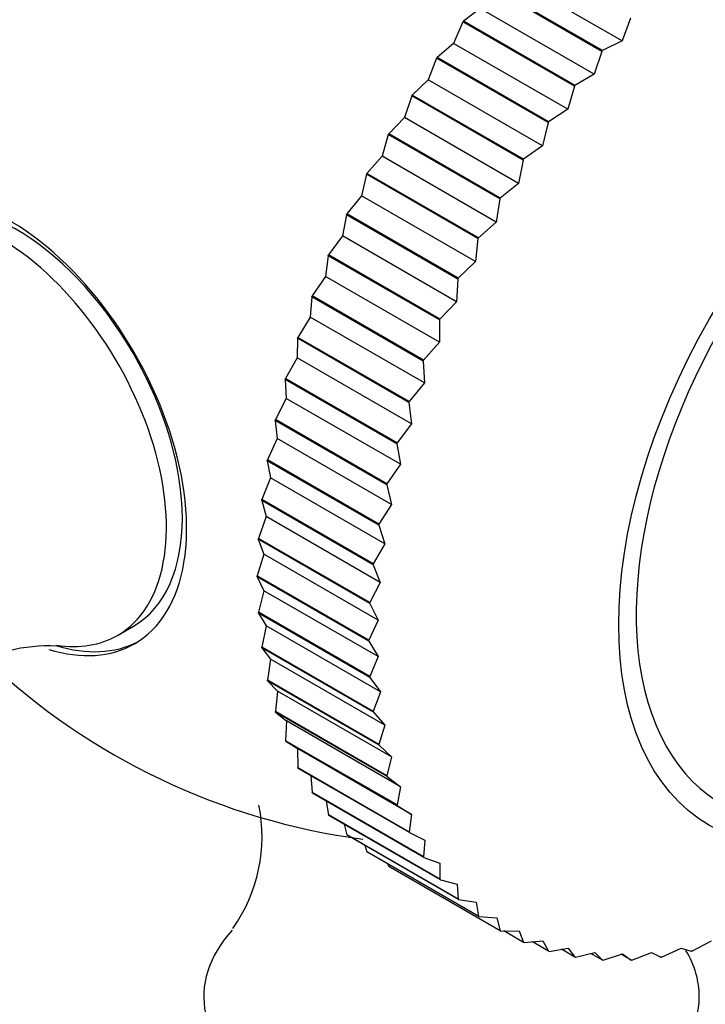
# Model space of a CAD drawing. Units: millimetres. Extents: x 0 to 2300, y 0 to 4929.
# Drawn here: x 1943 to 1958, y 434 to 456 of the extents above; entities that cross this region are included whole.
import ezdxf
from ezdxf import colors
from ezdxf.entities.mleader import LeaderData, LeaderLine
from ezdxf.math import Vec2, Vec3

# ---------------------------------------------------------------- set-up
doc = ezdxf.new("R2010")
doc.units = ezdxf.units.MM
doc.layers.add('DV7_Défaut', color=7, linetype='Continuous')
doc.layers.add('Défaut', color=7, linetype='Continuous')

# ---------------------------------------------------------------- blocks, each defined once
blk = doc.blocks.new('_DOT')
at = {"color": 0}
blk.add_line((0, 0), (-1, 0), dxfattribs=at)
at = {"color": 0, "const_width": 0.333}
blk.add_lwpolyline([(-0.1665, 0, 1), (0.1665, 0, 1)], format="xyb", close=True, dxfattribs=at)
blk = doc.blocks.new('SE6')
at = {"layer": 'DV7_Défaut', "color": 7, "linetype": 'Continuous'}
for p, q in [((1956.102, 455.319), (1953.566, 456.783)), ((1955.655, 455.082), (1953.181, 456.511)), ((1955.669, 455.099), (1953.194, 456.528)), ((1952.951, 456.039), (1952.582, 455.755)), ((1955.486, 454.575), (1952.951, 456.039)), ((1952.569, 455.737), (1952.361, 455.259)), ((1952.569, 455.737), (1952.582, 455.755)), ((1955.044, 454.309), (1952.569, 455.737)), ((1955.057, 454.326), (1952.582, 455.755)), ((1956.291, 455.818), (1956.102, 455.319)), ((1956.102, 455.319), (1955.669, 455.099)), ((1952.361, 455.259), (1951.998, 454.949)), ((1954.896, 453.795), (1952.361, 455.259)), ((1955.655, 455.082), (1955.486, 454.575)), ((1955.655, 455.082), (1955.669, 455.099)), ((1951.985, 454.93), (1951.799, 454.449)), ((1951.985, 454.93), (1951.998, 454.949)), ((1954.46, 453.502), (1951.985, 454.93)), ((1954.473, 453.52), (1951.998, 454.949)), ((1951.799, 454.449), (1951.444, 454.113)), ((1954.335, 452.985), (1951.799, 454.449)), ((1955.486, 454.575), (1955.057, 454.326)), ((1955.044, 454.309), (1954.896, 453.795)), ((1955.044, 454.309), (1955.057, 454.326)), ((1951.432, 454.094), (1951.269, 453.612)), ((1951.432, 454.094), (1951.444, 454.113)), ((1953.907, 452.665), (1951.432, 454.094)), ((1953.918, 452.684), (1951.444, 454.113)), ((1954.896, 453.795), (1954.473, 453.52)), ((1951.269, 453.612), (1950.923, 453.252)), ((1953.805, 452.148), (1951.269, 453.612)), ((1954.46, 453.502), (1954.335, 452.985)), ((1954.46, 453.502), (1954.473, 453.52)), ((1950.911, 453.233), (1950.774, 452.753)), ((1950.911, 453.233), (1950.923, 453.252)), ((1953.386, 451.804), (1950.911, 453.233)), ((1953.398, 451.823), (1950.923, 453.252)), ((1954.335, 452.985), (1953.918, 452.684)), ((1950.774, 452.753), (1950.438, 452.371)), ((1953.309, 451.289), (1950.774, 452.753)), ((1953.907, 452.665), (1953.918, 452.684)), ((1953.907, 452.665), (1953.805, 452.148)), ((1950.427, 452.351), (1950.315, 451.875)), ((1950.427, 452.351), (1950.438, 452.371)), ((1952.902, 450.922), (1950.427, 452.351)), ((1952.913, 450.942), (1950.438, 452.371)), ((1953.805, 452.148), (1953.398, 451.823)), ((1950.315, 451.875), (1949.991, 451.473)), ((1952.85, 450.411), (1950.315, 451.875)), ((1953.386, 451.804), (1953.309, 451.289)), ((1953.386, 451.804), (1953.398, 451.823)), ((1949.982, 451.453), (1949.895, 450.984)), ((1949.982, 451.453), (1949.991, 451.473)), ((1952.457, 450.024), (1949.982, 451.453)), ((1952.466, 450.044), (1949.991, 451.473)), ((1953.309, 451.289), (1952.913, 450.942)), ((1949.895, 450.984), (1949.585, 450.564)), ((1952.43, 449.52), (1949.895, 450.984)), ((1952.902, 450.922), (1952.85, 450.411)), ((1952.902, 450.922), (1952.913, 450.942)), ((1949.577, 450.543), (1949.516, 450.083)), ((1949.577, 450.543), (1949.585, 450.564)), ((1952.052, 449.115), (1949.577, 450.543)), ((1952.06, 449.135), (1949.585, 450.564)), ((1952.85, 450.411), (1952.466, 450.044)), ((1949.516, 450.083), (1949.222, 449.647)), ((1952.051, 448.619), (1949.516, 450.083)), ((1952.457, 450.024), (1952.43, 449.52)), ((1952.457, 450.024), (1952.466, 450.044)), ((1949.214, 449.627), (1949.18, 449.178)), ((1949.214, 449.627), (1949.222, 449.647)), ((1951.689, 448.198), (1949.214, 449.627)), ((1951.697, 448.218), (1949.222, 449.647)), ((1952.43, 449.52), (1952.06, 449.135)), ((1949.18, 449.178), (1948.903, 448.728)), ((1951.716, 447.714), (1949.18, 449.178)), ((1952.052, 449.115), (1952.051, 448.619)), ((1952.052, 449.115), (1952.06, 449.135)), ((1948.897, 448.708), (1948.889, 448.272)), ((1948.897, 448.708), (1948.903, 448.728)), ((1951.372, 447.279), (1948.897, 448.708)), ((1951.378, 447.3), (1948.903, 448.728)), ((1952.051, 448.619), (1951.697, 448.218)), ((1948.889, 448.272), (1948.631, 447.812)), ((1951.425, 446.809), (1948.889, 448.272)), ((1951.689, 448.198), (1951.697, 448.218)), ((1951.689, 448.198), (1951.716, 447.714)), ((1948.626, 447.792), (1948.631, 447.812)), ((1951.1, 446.363), (1948.626, 447.792)), ((1948.626, 447.792), (1948.644, 447.372)), ((1951.106, 446.383), (1948.631, 447.812)), ((1951.716, 447.714), (1951.378, 447.3)), ((1948.644, 447.372), (1948.406, 446.902)), ((1951.18, 445.908), (1948.644, 447.372)), ((1951.372, 447.279), (1951.378, 447.3)), ((1951.372, 447.279), (1951.425, 446.809)), ((1948.402, 446.882), (1948.406, 446.902)), ((1950.877, 445.453), (1948.402, 446.882)), ((1948.402, 446.882), (1948.447, 446.481)), ((1950.881, 445.474), (1948.406, 446.902)), ((1951.425, 446.809), (1951.106, 446.383)), ((1948.447, 446.481), (1948.23, 446.004)), ((1950.983, 445.017), (1948.447, 446.481)), ((1951.1, 446.363), (1951.106, 446.383)), ((1951.1, 446.363), (1951.18, 445.908)), ((1948.227, 445.985), (1948.23, 446.004)), ((1950.702, 444.556), (1948.227, 445.985)), ((1948.227, 445.985), (1948.299, 445.603)), ((1950.705, 444.576), (1948.23, 446.004)), ((1951.18, 445.908), (1950.881, 445.474)), ((1948.299, 445.603), (1948.104, 445.123)), ((1950.834, 444.139), (1948.299, 445.603)), ((1950.877, 445.453), (1950.881, 445.474)), ((1950.877, 445.453), (1950.983, 445.017)), ((1948.102, 445.103), (1948.104, 445.123)), ((1950.577, 443.675), (1948.102, 445.103)), ((1948.102, 445.103), (1948.199, 444.744)), ((1950.579, 443.694), (1948.104, 445.123)), ((1950.983, 445.017), (1950.705, 444.576)), ((1948.199, 444.744), (1948.028, 444.262)), ((1950.735, 443.28), (1948.199, 444.744)), ((1950.702, 444.556), (1950.705, 444.576)), ((1950.702, 444.556), (1950.834, 444.139)), ((1948.027, 444.243), (1948.028, 444.262)), ((1950.502, 442.814), (1948.027, 444.243)), ((1948.027, 444.243), (1948.15, 443.907)), ((1950.503, 442.833), (1948.028, 444.262)), ((1950.834, 444.139), (1950.579, 443.694)), ((1948.15, 443.907), (1948.002, 443.426)), ((1950.685, 442.443), (1948.15, 443.907)), ((1950.577, 443.675), (1950.579, 443.694)), ((1950.577, 443.675), (1950.735, 443.28)), ((1950.477, 441.997), (1948.002, 443.426)), ((1948.002, 443.407), (1948.002, 443.426)), ((1950.477, 441.979), (1948.002, 443.407)), ((1948.002, 443.407), (1948.15, 443.097)), ((1950.735, 443.28), (1950.503, 442.833)), ((1948.15, 443.097), (1948.028, 442.619)), ((1950.686, 441.633), (1948.15, 443.097)), ((1950.502, 442.814), (1950.503, 442.833)), ((1948.029, 442.602), (1948.028, 442.619)), ((1950.503, 441.19), (1948.028, 442.619)), ((1950.502, 442.814), (1950.685, 442.443)), ((1950.504, 441.173), (1948.029, 442.602)), ((1948.029, 442.602), (1948.201, 442.318)), ((1950.685, 442.443), (1950.477, 441.997)), ((1944.9, 442.105), (1945.253, 442.309)), ((1948.201, 442.318), (1948.104, 441.846)), ((1950.737, 440.854), (1948.201, 442.318)), ((1950.477, 441.979), (1950.477, 441.997)), ((1950.477, 441.979), (1950.686, 441.633)), ((1948.106, 441.829), (1948.104, 441.846)), ((1950.579, 440.417), (1948.104, 441.846)), ((1950.581, 440.4), (1948.106, 441.829)), ((1948.106, 441.829), (1948.301, 441.574)), ((1948.301, 441.574), (1948.23, 441.11)), ((1950.837, 440.11), (1948.301, 441.574)), ((1950.686, 441.633), (1950.503, 441.19)), ((1948.234, 441.094), (1948.23, 441.11)), ((1950.705, 439.681), (1948.23, 441.11)), ((1950.709, 439.665), (1948.234, 441.094)), ((1948.234, 441.094), (1948.451, 440.869)), ((1950.504, 441.173), (1950.503, 441.19)), ((1950.504, 441.173), (1950.737, 440.854)), ((1948.451, 440.869), (1948.406, 440.415)), ((1950.987, 439.405), (1948.451, 440.869)), ((1950.737, 440.854), (1950.579, 440.417)), ((1948.411, 440.4), (1948.406, 440.415)), ((1950.881, 438.987), (1948.406, 440.415)), ((1950.886, 438.972), (1948.411, 440.4)), ((1948.411, 440.4), (1948.649, 440.207)), ((1948.649, 440.207), (1948.631, 439.765)), ((1951.185, 438.743), (1948.649, 440.207)), ((1950.581, 440.4), (1950.579, 440.417)), ((1950.581, 440.4), (1950.837, 440.11)), ((1950.837, 440.11), (1950.705, 439.681)), ((1948.637, 439.752), (1948.631, 439.765)), ((1951.106, 438.337), (1948.631, 439.765)), ((1951.112, 438.323), (1948.637, 439.752)), ((1948.637, 439.752), (1948.895, 439.59)), ((1951.431, 438.126), (1948.895, 439.59)), ((1948.895, 439.59), (1948.903, 439.163)), ((1950.709, 439.665), (1950.705, 439.681)), ((1950.709, 439.665), (1950.987, 439.405)), ((1950.987, 439.405), (1950.881, 438.987)), ((1948.91, 439.151), (1948.903, 439.163)), ((1951.378, 437.735), (1948.903, 439.163)), ((1951.385, 437.722), (1948.91, 439.151)), ((1949.19, 438.989), (1949.222, 438.612)), ((1950.886, 438.972), (1950.881, 438.987)), ((1950.886, 438.972), (1951.185, 438.743)), ((1951.185, 438.743), (1951.106, 438.337)), ((1949.23, 438.601), (1949.222, 438.612)), ((1951.697, 437.184), (1949.222, 438.612)), ((1951.705, 437.172), (1949.23, 438.601)), ((1949.537, 438.424), (1949.585, 438.115)), ((1951.112, 438.323), (1951.106, 438.337)), ((1951.112, 438.323), (1951.431, 438.126)), ((1949.594, 438.105), (1949.585, 438.115)), ((1952.06, 436.686), (1949.585, 438.115)), ((1952.069, 436.676), (1949.594, 438.105)), ((1951.431, 438.126), (1951.378, 437.735)), ((1949.936, 437.907), (1949.991, 437.675)), ((1950.001, 437.666), (1949.991, 437.675)), ((1952.466, 436.246), (1949.991, 437.675)), ((1952.475, 436.237), (1950.001, 437.666)), ((1951.385, 437.722), (1951.378, 437.735)), ((1951.385, 437.722), (1951.723, 437.558)), ((1950.389, 437.441), (1950.438, 437.293)), ((1951.723, 437.558), (1951.697, 437.184)), ((1950.448, 437.285), (1950.438, 437.293)), ((1952.913, 435.864), (1950.438, 437.293)), ((1952.923, 435.856), (1950.448, 437.285)), ((1951.705, 437.172), (1951.697, 437.184)), ((1951.705, 437.172), (1952.059, 437.041)), ((1950.9, 437.024), (1950.923, 436.971)), ((1953.398, 435.542), (1950.923, 436.971)), ((1952.059, 437.041), (1952.06, 436.686)), ((1952.069, 436.676), (1952.06, 436.686)), ((1952.069, 436.676), (1952.439, 436.579)), ((1952.439, 436.579), (1952.466, 436.246)), ((1952.475, 436.237), (1952.466, 436.246)), ((1952.475, 436.237), (1952.86, 436.174)), ((1952.86, 436.174), (1952.913, 435.864)), ((1952.923, 435.856), (1952.913, 435.864)), ((1952.923, 435.856), (1953.32, 435.828)), ((1953.32, 435.828), (1953.398, 435.542)), ((1953.409, 435.536), (1953.398, 435.542)), ((1953.409, 435.536), (1953.816, 435.542)), ((1953.918, 435.283), (1953.479, 435.537)), ((1953.816, 435.542), (1953.918, 435.283)), ((1953.93, 435.278), (1953.918, 435.283)), ((1953.93, 435.278), (1954.347, 435.318)), ((1954.473, 435.087), (1954.112, 435.295)), ((1954.347, 435.318), (1954.473, 435.087)), ((1957.654, 435.089), (1958.085, 435.32)), ((1954.485, 435.084), (1954.473, 435.087)), ((1954.485, 435.084), (1954.909, 435.158)), ((1955.057, 434.956), (1954.755, 435.131)), ((1954.909, 435.158), (1955.057, 434.956)), ((1955.071, 434.954), (1955.057, 434.956)), ((1955.071, 434.954), (1955.5, 435.061)), ((1955.669, 434.89), (1955.411, 435.039)), ((1955.5, 435.061), (1955.669, 434.89)), ((1955.683, 434.889), (1956.116, 435.029)), ((1956.306, 434.89), (1956.083, 435.019)), ((1956.116, 435.029), (1956.306, 434.89)), ((1956.32, 434.89), (1956.754, 435.062)), ((1956.754, 435.062), (1956.963, 434.955)), ((1956.978, 434.957), (1956.963, 434.955)), ((1956.978, 434.957), (1957.412, 435.159)), ((1957.412, 435.159), (1957.639, 435.085)), ((1957.654, 435.089), (1957.639, 435.085)), ((1955.683, 434.889), (1955.669, 434.89)), ((1956.32, 434.89), (1956.306, 434.89))]:
    blk.add_line(p, q, dxfattribs=at)
for centre, radius, start, end in [((1943.368, 438.298), 3.574, 87.0748, 154.7514), ((1952.316, 452.448), 15, 226.5688, 262.4466), ((1944.564, 437.638), 3.546, 324.8259, 11.3552)]:
    blk.add_arc(centre, radius, start, end, dxfattribs=at)
for centre, major_axis, start_param, end_param in [((1946.314, 455.913), (6.184, 10.71), 0.506749, 2.549086), ((1940.295, 459.388), (3.75, 6.495), 0, 3.141593), ((1962.922, 446.324), (4.6, 7.967), 0, 4.090098), ((1942.476, 446.767), (2.8, -4.85), 0, 3.674599), ((1942.628, 446.855), (-2.625, 4.546), 3.141593, 6.283185), ((1942.275, 446.651), (2.625, -4.546), 0, 3.550724), ((1942.628, 446.855), (-2.8, 4.85), 2.588412, 3.114383), ((1942.275, 446.651), (2.625, -4.546), 5.849182, 6.283185), ((1942.476, 446.767), (2.8, -4.85), 5.727832, 6.283185), ((1952.316, 434.077), (5.5, 0), 2.657726, 6.283185), ((1952.316, 434.077), (5.5, 0), 0, 0.32916)]:
    blk.add_ellipse(centre, major_axis=major_axis, ratio=0.57735, start_param=start_param, end_param=end_param, dxfattribs=at)
blk.add_ellipse((1962.922, 446.324), major_axis=(4.875, 8.444), ratio=0.57735, dxfattribs=at)

msp = doc.modelspace()

# ---------------------------------------------------------------- block references
at = {"layer": 'Défaut'}
msp.add_blockref('SE6', (0, 0), dxfattribs=at)

# ---------------------------------------------------------------- leaders
at = {"layer": 'Défaut', "color": 7, "linetype": 'Continuous'}
ml = msp.add_multileader_mtext('Standard', dxfattribs=at)
ml.set_content('{\\pxsm0.9;\\fSolid Edge ISO|b1||i0||c0|p34;\\W1.;01/09/2016\\P}', color=256)
ml.set_leader_properties()
ml.set_arrow_properties(name='DOT')
ml.build(insert=Vec2(0, 0))
ml.multileader.update_dxf_attribs({"leader_type": 0, "dogleg_length": 0, "arrow_head_size": 12})
ctx = ml.context
ctx.base_point, ctx.char_height, ctx.arrow_head_size, ctx.landing_gap_size = Vec3(2212.086, 4904.238), 12, 12, 4.2
notes = []
notes.append((ctx, [(0, (0, 0, 0), (0, 0), (1, 0), 1, [])]))
ctx.mtext.insert = Vec3(2214.086, 4910.358)
for ctx, leaders in notes:
    for number, flags, end, landing, length, lines in leaders:
        leader = LeaderData()
        leader.index, (leader.has_last_leader_line, leader.has_dogleg_vector, leader.attachment_direction) = number, flags
        leader.last_leader_point, leader.dogleg_vector, leader.dogleg_length = Vec3(end), Vec3(landing), length
        for number, points, colour, breaks in lines:
            line = LeaderLine()
            line.index, line.vertices, line.color, line.breaks = number, Vec3.list(points), colors.encode_raw_color(colour), breaks
            leader.lines.append(line)
        ctx.leaders.append(leader)

doc.saveas('drawing.dxf')
